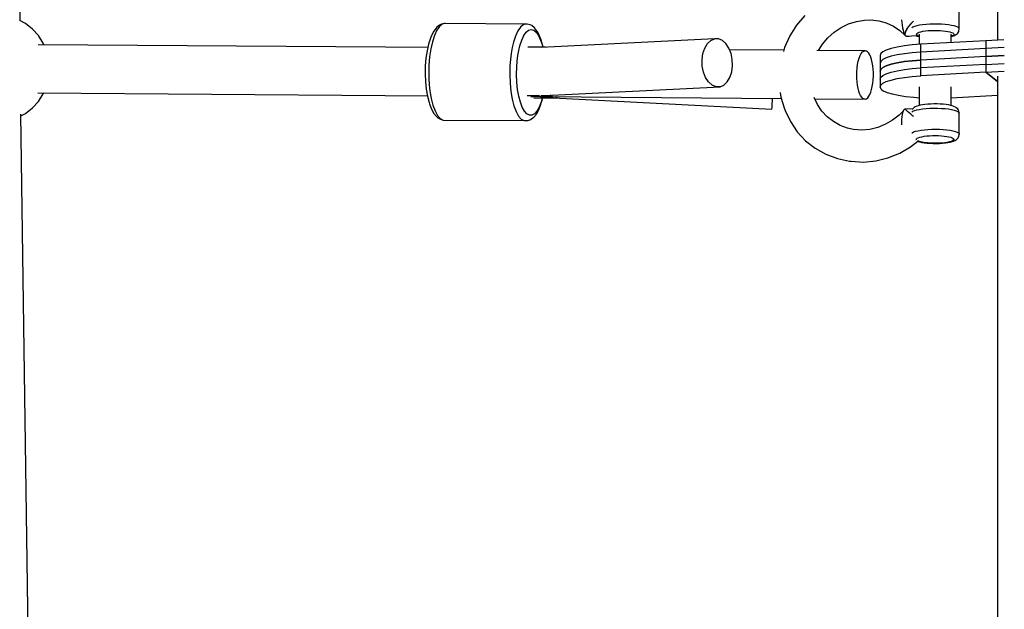
# Model space of a CAD drawing. Units: millimetres. Extents: x -1162 to 18105, y -5523 to 8970.
# Drawn here: x 13641 to 14007, y 2838 to 3057 of the extents above; entities that cross this region are included whole.
import ezdxf

# ---------------------------------------------------------------- set-up
doc = ezdxf.new("R2010")
doc.units = ezdxf.units.MM
doc.header["$LTSCALE"] = 10
doc.layers.add('PV-47BB', color=7, linetype='Continuous')

# ---------------------------------------------------------------- blocks, each defined once
blk = doc.blocks.new('*U2')
at = {"layer": 'PV-47BB'}
for p, q in [((13651.33, 3613.05), (13651.33, 3954.67)), ((14015.07, 3741.56), (14015.07, 3605.91)), ((14000.82, 3610.07), (14000.8, 3617.74)), ((13943.3, 3615.1), (13940.24, 3611.46)), ((13962.5, 3612.87), (13965.5, 3613.37)), ((13965.5, 3613.37), (13968.38, 3613.42)), ((13967.94, 3613.48), (13970.85, 3613.1)), ((13979.33, 3613.49), (13979.4, 3612.45)), ((13653.24, 3612.02), (13651.12, 3613.17)), ((13655.83, 3610), (13653.24, 3612.02)), ((13658.06, 3607.58), (13655.83, 3610)), ((13805.93, 3610.21), (13804.99, 3608.87)), ((13806.36, 3609.54), (13805.48, 3607.64)), ((13806.39, 3610.67), (13805.93, 3610.21)), ((13807.34, 3610.94), (13806.36, 3609.54)), ((13807.41, 3611.51), (13806.39, 3610.67)), ((13808.39, 3611.8), (13807.34, 3610.94)), ((13808.05, 3611.77), (13807.41, 3611.51)), ((13809.12, 3612.06), (13808.05, 3611.77)), ((13809.47, 3612.09), (13808.39, 3611.8)), ((13809.47, 3612.09), (13809.12, 3612.06)), ((13839.62, 3611.87), (13809.47, 3612.09)), ((13837.5, 3610.72), (13836.52, 3609.31)), ((13838.55, 3611.58), (13837.5, 3610.72)), ((13839.62, 3611.87), (13838.55, 3611.58)), ((13839.61, 3608.83), (13840.54, 3609.6)), ((13839.97, 3611.83), (13839.62, 3611.87)), ((13841.04, 3611.55), (13839.97, 3611.83)), ((13840.54, 3609.6), (13841.5, 3609.85)), ((13841.67, 3611.28), (13841.04, 3611.55)), ((13841.5, 3609.85), (13842.45, 3609.6)), ((13842.69, 3610.44), (13841.67, 3611.28)), ((13842.45, 3609.6), (13843.37, 3608.84)), ((13843.14, 3609.97), (13842.69, 3610.44)), ((13844.06, 3608.64), (13843.14, 3609.97)), ((13940.24, 3611.46), (13937.7, 3607.43)), ((13954.25, 3608.85), (13956.82, 3610.58)), ((13956.82, 3610.58), (13959.59, 3611.93)), ((13959.59, 3611.93), (13962.5, 3612.87)), ((13970.85, 3613.1), (13973.65, 3612.29)), ((13973.65, 3612.29), (13976.29, 3611.06)), ((13976.29, 3611.06), (13978.7, 3609.45)), ((13979.4, 3612.45), (13979.51, 3611.44)), ((13979.51, 3611.44), (13979.67, 3610.48)), ((13979.67, 3610.48), (13979.86, 3609.61)), ((13979.86, 3609.61), (13980.08, 3608.85)), ((13980.79, 3609.02), (13981.05, 3609.58)), ((13981.14, 3609.74), (13980.84, 3609.23)), ((13981.05, 3609.58), (13981.14, 3609.74)), ((13981.64, 3610.61), (13981.14, 3609.74)), ((13981.14, 3609.74), (13981.48, 3610.3)), ((13981.48, 3610.3), (13981.9, 3610.89)), ((13981.9, 3610.89), (13982.48, 3611.61)), ((13982.48, 3611.61), (13983.12, 3612.31)), ((13983.12, 3612.31), (13983.77, 3612.96)), ((13983.47, 3610.72), (13983.13, 3610.5)), ((13984.11, 3610.99), (13983.47, 3610.72)), ((13983.77, 3612.96), (13983.81, 3612.99)), ((13984.96, 3611.23), (13984.11, 3610.99)), ((13985.99, 3611.44), (13984.96, 3611.23)), ((13987.16, 3611.62), (13985.99, 3611.44)), ((13988.46, 3611.75), (13987.16, 3611.62)), ((13989.84, 3611.84), (13988.46, 3611.75)), ((13991.27, 3611.88), (13989.84, 3611.84)), ((13992.72, 3611.88), (13991.27, 3611.88)), ((13994.15, 3611.82), (13992.72, 3611.88)), ((13995.51, 3611.72), (13994.15, 3611.82)), ((13996.78, 3611.58), (13995.51, 3611.72)), ((13997.92, 3611.39), (13996.78, 3611.58)), ((13998.9, 3611.17), (13997.92, 3611.39)), ((13999.7, 3610.92), (13998.9, 3611.17)), ((14000.29, 3610.65), (13999.7, 3610.92)), ((14000.67, 3610.36), (14000.29, 3610.65)), ((14000.82, 3610.07), (14000.67, 3610.36)), ((14000.69, 3609.4), (14000.82, 3610.07)), ((13659.86, 3604.82), (13658.06, 3607.58)), ((13803.98, 3606.56), (13803.28, 3604.41)), ((13804.15, 3607.05), (13803.98, 3606.56)), ((13804.99, 3608.87), (13804.15, 3607.05)), ((13805.48, 3607.64), (13804.72, 3605.3)), ((13835.64, 3607.41), (13834.88, 3605.08)), ((13836.52, 3609.31), (13835.64, 3607.41)), ((13837.28, 3603.82), (13837.95, 3605.9)), ((13837.95, 3605.9), (13838.74, 3607.58)), ((13838.74, 3607.58), (13839.61, 3608.83)), ((13843.37, 3608.84), (13844.23, 3607.6)), ((13844.88, 3606.82), (13844.06, 3608.64)), ((13844.23, 3607.6), (13844.99, 3605.91)), ((13845.04, 3606.33), (13844.88, 3606.82)), ((13844.99, 3605.91), (13845.64, 3603.84)), ((13845.71, 3604.18), (13845.04, 3606.33)), ((13909.72, 3606.37), (13845.22, 3603.17)), ((13908.31, 3605.76), (13909.72, 3606.37)), ((13911.2, 3606.38), (13909.72, 3606.37)), ((13912.65, 3605.78), (13911.2, 3606.38)), ((13937.7, 3607.43), (13935.75, 3603.1)), ((13949.93, 3604.38), (13951.93, 3606.77)), ((13951.93, 3606.77), (13954.25, 3608.85)), ((13978.7, 3609.45), (13980.83, 3607.49)), ((13980.08, 3608.85), (13980.32, 3608.23)), ((13980.32, 3608.23), (13980.59, 3607.76)), ((13980.61, 3608.39), (13980.56, 3608.15)), ((13980.56, 3608.15), (13980.6, 3607.96)), ((13980.59, 3608.18), (13980.61, 3608.39)), ((13980.6, 3607.96), (13980.59, 3608.18)), ((13980.59, 3607.76), (13980.71, 3607.63)), ((13980.6, 3607.96), (13980.64, 3607.78)), ((13980.84, 3609.23), (13980.61, 3608.39)), ((13980.61, 3608.39), (13980.79, 3609.02)), ((13980.64, 3607.78), (13980.67, 3607.7)), ((13980.67, 3607.7), (13980.68, 3607.68)), ((13980.68, 3607.68), (13980.69, 3607.65)), ((13980.69, 3607.65), (13980.7, 3607.64)), ((13980.7, 3607.64), (13980.71, 3607.63)), ((13980.71, 3607.63), (13980.71, 3607.63)), ((13980.71, 3607.63), (13980.71, 3607.62)), ((13980.83, 3607.51), (13980.71, 3607.62)), ((13980.71, 3607.62), (13980.83, 3607.49)), ((13980.78, 3607.55), (13980.86, 3607.47)), ((13980.83, 3607.49), (13980.83, 3607.49)), ((13980.86, 3607.47), (13980.89, 3607.45)), ((13980.88, 3607.46), (13980.93, 3607.42)), ((13980.93, 3607.42), (13980.89, 3607.46)), ((13980.93, 3607.42), (13981.24, 3607.31)), ((13981.08, 3607.37), (13981.13, 3607.35)), ((13981.13, 3607.35), (13981.14, 3607.35)), ((13981.22, 3607.35), (13984.91, 3607.56)), ((13981.24, 3607.31), (13981.66, 3607.31)), ((13981.66, 3607.31), (13982.13, 3607.4)), ((13984.8, 3607.55), (13985.14, 3607.42)), ((13984.83, 3608.16), (13984.99, 3608.39)), ((13984.85, 3607.93), (13984.83, 3608.16)), ((13985.06, 3607.7), (13984.85, 3607.93)), ((13984.99, 3608.39), (13985.32, 3608.61)), ((13985.32, 3607.53), (13985.06, 3607.7)), ((13985.14, 3607.42), (13985.69, 3607.27)), ((13985.32, 3608.61), (13985.83, 3608.82)), ((13985.69, 3607.38), (13985.32, 3607.53)), ((13985.82, 3607.33), (13985.69, 3607.38)), ((13985.69, 3607.27), (13985.82, 3607.23)), ((13985.82, 3608.07), (13985.82, 3604.28)), ((13985.83, 3608.82), (13986.48, 3609.01)), ((13986.48, 3609.01), (13987.28, 3609.17)), ((13987.28, 3609.17), (13988.2, 3609.31)), ((13988.2, 3609.31), (13989.2, 3609.41)), ((13989.2, 3609.41), (13990.28, 3609.48)), ((13990.28, 3609.48), (13991.39, 3609.51)), ((13991.39, 3609.51), (13992.52, 3609.51)), ((13992.52, 3609.51), (13993.63, 3609.47)), ((13993.63, 3609.47), (13994.69, 3609.39)), ((13994.69, 3609.39), (13995.68, 3609.28)), ((13995.68, 3609.28), (13996.56, 3609.13)), ((13996.56, 3609.13), (13997.33, 3608.96)), ((13997.33, 3608.96), (13997.95, 3608.77)), ((13997.82, 3604.95), (13997.82, 3608.07)), ((13998.08, 3607.43), (13997.82, 3607.34)), ((13997.82, 3607.23), (13998.31, 3607.37)), ((13997.95, 3608.77), (13998.41, 3608.56)), ((13998.5, 3607.64), (13998.08, 3607.43)), ((13998.31, 3607.37), (13998.97, 3607.6)), ((13998.41, 3608.56), (13998.7, 3608.33)), ((13998.75, 3607.87), (13998.5, 3607.64)), ((13998.7, 3608.33), (13998.82, 3608.1)), ((13998.82, 3608.1), (13998.75, 3607.87)), ((13998.97, 3607.6), (13999.45, 3607.84)), ((13999.45, 3607.84), (13999.96, 3608.25)), ((13999.96, 3608.25), (14000.26, 3608.52)), ((14000.26, 3608.52), (14000.61, 3609.1)), ((14000.61, 3609.1), (14000.69, 3609.4)), ((14017.43, 3606.04), (14010.66, 3605.66)), ((13787.25, 3603.22), (13657.98, 3604.18)), ((13660.15, 3604.16), (13659.86, 3604.82)), ((13802.98, 3603.11), (13787.25, 3603.22)), ((13803.28, 3604.41), (13802.72, 3601.94)), ((13804.11, 3602.61), (13803.67, 3599.64)), ((13804.72, 3605.3), (13804.11, 3602.61)), ((13834.4, 3603.09), (13834.02, 3600.93)), ((13834.88, 3605.08), (13834.4, 3603.09)), ((13836.86, 3602.05), (13837.28, 3603.82)), ((13846.94, 3603.25), (13840.29, 3603.3)), ((13845.64, 3603.84), (13845.76, 3603.26)), ((13845.91, 3603.26), (13845.71, 3604.18)), ((13905.39, 3600.88), (13906.07, 3602.92)), ((13906.07, 3602.92), (13907.06, 3604.58)), ((13907.06, 3604.58), (13908.31, 3605.76)), ((13913.97, 3604.61), (13912.65, 3605.78)), ((13915.08, 3602.95), (13913.97, 3604.61)), ((13915.88, 3600.92), (13915.08, 3602.95)), ((13935.47, 3602.15), (13915.34, 3602.3)), ((13935.75, 3603.1), (13935.34, 3601.68)), ((13948.46, 3602.06), (13949.93, 3604.38)), ((13973.65, 3602.21), (13972.34, 3601.56)), ((13975.47, 3602.79), (13973.65, 3602.21)), ((13977.73, 3603.32), (13975.47, 3602.79)), ((13980.37, 3603.75), (13977.73, 3603.32)), ((13983.32, 3604.09), (13980.37, 3603.75)), ((13986.51, 3604.33), (13983.32, 3604.09)), ((14010.66, 3605.66), (13986.51, 3604.33)), ((13986.51, 3598.46), (13986.51, 3604.33)), ((14010.66, 3602.73), (13986.51, 3601.39)), ((14010.66, 3605.66), (14010.66, 3599.79)), ((14010.66, 3605.66), (14010.66, 3599.79)), ((14017.47, 3603.1), (14010.66, 3602.73)), ((14010.66, 3602.73), (14010.66, 3596.86)), ((14010.66, 3602.73), (14010.66, 3596.86)), ((13802.31, 3599.21), (13802.07, 3596.31)), ((13802.72, 3601.94), (13802.31, 3599.21)), ((13803.67, 3599.64), (13803.41, 3596.49)), ((13833.74, 3598.64), (13833.56, 3596.27)), ((13834.02, 3600.93), (13833.74, 3598.64)), ((13836.27, 3598.1), (13836.52, 3600.13)), ((13836.52, 3600.13), (13836.86, 3602.05)), ((13905.08, 3598.61), (13905.39, 3600.88)), ((13905.15, 3596.26), (13905.08, 3598.61)), ((13916.34, 3598.66), (13915.88, 3600.92)), ((13916.41, 3596.31), (13916.34, 3598.66)), ((13965.8, 3601.93), (13947.85, 3602.06)), ((13963.22, 3598.06), (13963.54, 3599.18)), ((13963.54, 3599.18), (13963.92, 3600.14)), ((13963.92, 3600.14), (13964.35, 3600.91)), ((13964.35, 3600.91), (13964.82, 3601.48)), ((13964.82, 3601.48), (13965.3, 3601.82)), ((13965.3, 3601.82), (13965.8, 3601.93)), ((13966.26, 3601.83), (13965.8, 3601.93)), ((13966.7, 3601.54), (13966.26, 3601.83)), ((13967.12, 3601.06), (13966.7, 3601.54)), ((13967.52, 3600.4), (13967.12, 3601.06)), ((13967.87, 3599.58), (13967.52, 3600.4)), ((13968.18, 3598.62), (13967.87, 3599.58)), ((13968.43, 3597.54), (13968.18, 3598.62)), ((13971.55, 3600.88), (13971.32, 3600.19)), ((13971.32, 3600.19), (13971.32, 3594.31)), ((13972.34, 3601.56), (13971.55, 3600.88)), ((13972.34, 3598.63), (13971.55, 3597.95)), ((13973.65, 3599.27), (13972.34, 3598.63)), ((13975.47, 3599.86), (13973.65, 3599.27)), ((13977.73, 3600.38), (13975.47, 3599.86)), ((13980.37, 3600.82), (13977.73, 3600.38)), ((13983.32, 3601.16), (13980.37, 3600.82)), ((13986.51, 3601.39), (13983.32, 3601.16)), ((13986.51, 3595.52), (13986.51, 3601.39)), ((14010.66, 3599.79), (13986.51, 3598.46)), ((14010.66, 3599.79), (13986.51, 3598.46)), ((14010.66, 3599.79), (14017.5, 3600.17)), ((14017.5, 3600.17), (14010.66, 3599.79)), ((14010.66, 3599.79), (14010.66, 3593.92)), ((14010.66, 3599.79), (14010.66, 3593.92)), ((13802.07, 3596.31), (13802.01, 3593.35)), ((13803.41, 3596.49), (13803.34, 3594.08)), ((13833.56, 3596.27), (13833.5, 3593.05)), ((13836.05, 3593.12), (13836.11, 3595.99)), ((13836.11, 3595.99), (13836.27, 3598.1)), ((13905.61, 3594), (13905.15, 3596.26)), ((13916.1, 3594.04), (13916.41, 3596.31)), ((13962.67, 3594.23), (13962.77, 3595.45)), ((13962.77, 3595.45), (13962.96, 3596.81)), ((13962.96, 3596.81), (13963.22, 3598.06)), ((13968.63, 3596.35), (13968.43, 3597.54)), ((13968.76, 3595.1), (13968.63, 3596.35)), ((13968.83, 3593.79), (13968.76, 3595.1)), ((13971.55, 3597.95), (13971.32, 3597.25)), ((13971.32, 3597.25), (13971.32, 3591.38)), ((13971.32, 3594.31), (13971.55, 3595.01)), ((13971.55, 3595.01), (13971.32, 3594.31)), ((13971.55, 3595.01), (13972.34, 3595.69)), ((13972.34, 3595.69), (13971.55, 3595.01)), ((13972.34, 3595.69), (13973.65, 3596.33)), ((13973.65, 3596.33), (13972.34, 3595.69)), ((13973.65, 3596.33), (13975.47, 3596.92)), ((13975.47, 3596.92), (13973.65, 3596.33)), ((13975.47, 3596.92), (13977.73, 3597.44)), ((13977.73, 3597.44), (13975.47, 3596.92)), ((13977.73, 3597.44), (13980.37, 3597.88)), ((13980.37, 3597.88), (13977.73, 3597.44)), ((13977.73, 3594.51), (13980.37, 3594.95)), ((13980.37, 3597.88), (13983.32, 3598.22)), ((13983.32, 3598.22), (13980.37, 3597.88)), ((13980.37, 3594.95), (13983.32, 3595.29)), ((13983.32, 3598.22), (13986.51, 3598.46)), ((13986.51, 3598.46), (13983.32, 3598.22)), ((13983.32, 3595.29), (13986.51, 3595.52)), ((13986.51, 3592.59), (13986.51, 3598.46)), ((14010.66, 3596.86), (13986.51, 3595.52)), ((14010.66, 3596.86), (14017.53, 3597.24)), ((13802.01, 3593.35), (13802.12, 3590.41)), ((13803.34, 3594.08), (13803.37, 3591.66)), ((13803.37, 3591.66), (13803.52, 3589.29)), ((13833.5, 3593.05), (13833.62, 3589.85)), ((13836.16, 3590.28), (13836.05, 3593.12)), ((13906.41, 3591.97), (13905.61, 3594)), ((13907.51, 3590.31), (13906.41, 3591.97)), ((13914.42, 3590.34), (13915.42, 3592)), ((13915.42, 3592), (13916.1, 3594.04)), ((13962.63, 3592.98), (13962.67, 3594.23)), ((13962.63, 3592.96), (13962.63, 3592.98)), ((13962.66, 3591.64), (13962.63, 3592.96)), ((13962.63, 3592.96), (13962.63, 3592.96)), ((13962.75, 3590.34), (13962.66, 3591.64)), ((13968.77, 3591.15), (13968.83, 3592.47)), ((13968.83, 3592.47), (13968.83, 3593.79)), ((13971.32, 3594.31), (13971.32, 3588.44)), ((13971.32, 3591.38), (13971.55, 3592.08)), ((13971.55, 3592.08), (13972.34, 3592.76)), ((13972.34, 3592.76), (13973.65, 3593.4)), ((13973.65, 3593.4), (13975.47, 3593.99)), ((13975.47, 3593.99), (13977.73, 3594.51)), ((13975.47, 3591.05), (13977.73, 3591.57)), ((13977.73, 3591.57), (13980.37, 3592.01)), ((13980.37, 3592.01), (13983.32, 3592.35)), ((13983.32, 3592.35), (13986.51, 3592.59)), ((14010.66, 3593.92), (13986.51, 3592.59)), ((14010.66, 3593.92), (14017.57, 3594.3)), ((14010.66, 3593.92), (14015.07, 3590.53)), ((14015.07, 3590.53), (14010.66, 3593.92)), ((14015.07, 3592.49), (14015.07, 3531.65)), ((13802.12, 3590.41), (13802.41, 3587.59)), ((13802.41, 3587.59), (13802.87, 3584.98)), ((13803.52, 3589.29), (13803.78, 3587)), ((13833.62, 3589.85), (13833.93, 3586.78)), ((13836.44, 3587.55), (13836.16, 3590.28)), ((13836.88, 3585.03), (13836.44, 3587.55)), ((13849.15, 3585.44), (13911.77, 3588.55)), ((13908.83, 3589.14), (13907.51, 3590.31)), ((13910.28, 3588.54), (13908.83, 3589.14)), ((13911.77, 3588.55), (13910.28, 3588.54)), ((13911.77, 3588.55), (13913.18, 3589.16)), ((13913.18, 3589.16), (13914.42, 3590.34)), ((13962.9, 3589.11), (13962.75, 3590.34)), ((13963.12, 3587.95), (13962.9, 3589.11)), ((13963.39, 3586.91), (13963.12, 3587.95)), ((13967.88, 3586.55), (13968.19, 3587.55)), ((13968.19, 3587.55), (13968.44, 3588.67)), ((13968.44, 3588.67), (13968.64, 3589.88)), ((13968.64, 3589.88), (13968.77, 3591.15)), ((13971.32, 3588.44), (13971.55, 3589.14)), ((13971.32, 3588.44), (13971.64, 3587.75)), ((13971.55, 3589.14), (13972.34, 3589.82)), ((13971.64, 3587.75), (13972.02, 3587.41)), ((13972.34, 3589.82), (13973.65, 3590.46)), ((13973.65, 3590.46), (13975.47, 3591.05)), ((13985.82, 3588.5), (13985.82, 3581.51)), ((13997.82, 3581.52), (13997.82, 3588.5)), ((13657.83, 3586.26), (13787.11, 3585.3)), ((13658.06, 3583.09), (13659.86, 3585.85)), ((13659.86, 3585.85), (13660.04, 3586.24)), ((13787.11, 3585.3), (13802.83, 3585.18)), ((13802.87, 3584.98), (13803.47, 3582.66)), ((13803.78, 3587), (13804.27, 3584.16)), ((13804.27, 3584.16), (13804.93, 3581.64)), ((13833.93, 3586.78), (13834.43, 3583.94)), ((13834.43, 3583.94), (13835.08, 3581.42)), ((13837.46, 3582.79), (13836.88, 3585.03)), ((13839.97, 3585.34), (13844.59, 3585.3)), ((13841.4, 3584.88), (13844.91, 3584.86)), ((13842.51, 3584.41), (13849.82, 3584.35)), ((13843.16, 3585.31), (13843.39, 3585.22)), ((13843.39, 3585.22), (13844.63, 3585.22)), ((13844.91, 3584.86), (13844.9, 3584.61)), ((13844.9, 3584.61), (13931.07, 3580.15)), ((13844.9, 3584.61), (13844.9, 3584.61)), ((13845.08, 3585.3), (13848.82, 3585.27)), ((13845.62, 3584.38), (13845.19, 3582.81)), ((13845.2, 3584.86), (13934.59, 3584.18)), ((13845.25, 3582.43), (13845.78, 3584.38)), ((13848.82, 3585.27), (13848.49, 3585.46)), ((13848.82, 3585.27), (13849.43, 3585.3)), ((13849.43, 3585.3), (13849.47, 3585.33)), ((13850.75, 3584.49), (13850.38, 3584.82)), ((13851.09, 3584.41), (13850.75, 3584.49)), ((13931.26, 3583.54), (13931.29, 3584.2)), ((13934.19, 3586.38), (13934.44, 3584.67)), ((13934.44, 3584.67), (13935.77, 3580.28)), ((13948.06, 3581.88), (13946.8, 3584.53)), ((13947.01, 3584.08), (13965.82, 3583.94)), ((13963.72, 3585.99), (13963.39, 3586.91)), ((13964.08, 3585.23), (13963.72, 3585.99)), ((13964.49, 3584.63), (13964.08, 3585.23)), ((13964.92, 3584.21), (13964.49, 3584.63)), ((13965.37, 3583.98), (13964.92, 3584.21)), ((13965.82, 3583.94), (13965.37, 3583.98)), ((13965.82, 3583.94), (13966.28, 3584.1)), ((13966.28, 3584.1), (13966.72, 3584.45)), ((13966.72, 3584.45), (13967.14, 3584.98)), ((13967.14, 3584.98), (13967.53, 3585.69)), ((13967.53, 3585.69), (13967.88, 3586.55)), ((13972.02, 3587.41), (13972.52, 3587.07)), ((13972.52, 3587.07), (13973.92, 3586.44)), ((13973.92, 3586.44), (13975.81, 3585.86)), ((13975.81, 3585.86), (13978.14, 3585.35)), ((13978.14, 3585.35), (13980.84, 3584.93)), ((13980.84, 3584.93), (13983.84, 3584.61)), ((13983.84, 3584.61), (13985.82, 3584.47)), ((13997.82, 3584.46), (14015.07, 3585.41)), ((13653.24, 3578.65), (13655.83, 3580.67)), ((13655.83, 3580.67), (13658.06, 3583.09)), ((13803.47, 3582.66), (13803.62, 3582.2)), ((13803.62, 3582.2), (13804.38, 3580.18)), ((13804.93, 3581.64), (13805.72, 3579.52)), ((13835.08, 3581.42), (13835.88, 3579.3)), ((13838.17, 3580.9), (13837.46, 3582.79)), ((13838.98, 3579.43), (13838.17, 3580.9)), ((13844.46, 3580.92), (13843.63, 3579.45)), ((13844.31, 3579.95), (13845.1, 3581.98)), ((13845.19, 3582.81), (13844.46, 3580.92)), ((13845.1, 3581.98), (13845.25, 3582.43)), ((13931.07, 3580.15), (13931.11, 3580.74)), ((13931.11, 3580.74), (13931.17, 3581.9)), ((13931.17, 3581.9), (13931.26, 3583.54)), ((13935.77, 3580.28), (13935.97, 3579.73)), ((13949.69, 3579.47), (13948.06, 3581.88)), ((13980.6, 3580.24), (13980.41, 3580.04)), ((13980.77, 3580.07), (13980.6, 3580.24)), ((13980.63, 3580.24), (13980.6, 3580.24)), ((13980.69, 3580.19), (13980.63, 3580.24)), ((13983.48, 3580.35), (13980.68, 3580.19)), ((13983.49, 3580.36), (13983.32, 3580.1)), ((13984.01, 3580.77), (13983.49, 3580.36)), ((13984.4, 3581.03), (13984.01, 3580.77)), ((13984.97, 3581.27), (13984.4, 3581.03)), ((13985.53, 3581.43), (13984.97, 3581.27)), ((13986.22, 3581.63), (13985.53, 3581.43)), ((13985.99, 3580.13), (13987.16, 3580.31)), ((13987.06, 3581.8), (13986.22, 3581.63)), ((13988.02, 3581.94), (13987.06, 3581.8)), ((13987.16, 3580.31), (13988.46, 3580.44)), ((13989.07, 3582.05), (13988.02, 3581.94)), ((13988.46, 3580.44), (13989.84, 3580.53)), ((13990.2, 3582.12), (13989.07, 3582.05)), ((13989.84, 3580.53), (13991.27, 3580.57)), ((13991.37, 3582.16), (13990.2, 3582.12)), ((13991.27, 3580.57), (13992.72, 3580.56)), ((13992.56, 3582.15), (13991.37, 3582.16)), ((13993.72, 3582.11), (13992.56, 3582.15)), ((13992.72, 3580.56), (13994.15, 3580.51)), ((13994.83, 3582.03), (13993.72, 3582.11)), ((13994.15, 3580.51), (13995.51, 3580.41)), ((13995.87, 3581.91), (13994.83, 3582.03)), ((13995.51, 3580.41), (13996.78, 3580.27)), ((13996.8, 3581.76), (13995.87, 3581.91)), ((13996.78, 3580.27), (13997.92, 3580.08)), ((13997.6, 3581.58), (13996.8, 3581.76)), ((13998.11, 3581.43), (13997.6, 3581.58)), ((13998.82, 3581.21), (13998.11, 3581.43)), ((13999.35, 3580.97), (13998.82, 3581.21)), ((13999.69, 3580.71), (13999.35, 3580.97)), ((14000.21, 3580.29), (13999.69, 3580.71)), ((14000.55, 3579.72), (14000.21, 3580.29)), ((13656.51, 3232.74), (13651.58, 3578.34)), ((13651.59, 3577.75), (13653.24, 3578.65)), ((13804.38, 3580.18), (13805.26, 3578.6)), ((13805.26, 3578.6), (13806.21, 3577.52)), ((13805.72, 3579.52), (13806.64, 3577.87)), ((13806.21, 3577.52), (13806.68, 3577.03)), ((13806.64, 3577.87), (13807.64, 3576.74)), ((13806.68, 3577.03), (13807.72, 3576.47)), ((13807.64, 3576.74), (13808.7, 3576.16)), ((13835.88, 3579.3), (13836.8, 3577.65)), ((13836.8, 3577.65), (13837.8, 3576.51)), ((13839.88, 3578.43), (13838.98, 3579.43)), ((13840.82, 3577.92), (13839.88, 3578.43)), ((13841.77, 3577.92), (13840.82, 3577.92)), ((13840.92, 3576.23), (13841.97, 3576.8)), ((13842.72, 3578.44), (13841.77, 3577.92)), ((13841.97, 3576.8), (13842.44, 3577.28)), ((13842.44, 3577.28), (13843.41, 3578.36)), ((13843.63, 3579.45), (13842.72, 3578.44)), ((13843.41, 3578.36), (13844.31, 3579.95)), ((13935.97, 3579.73), (13937.95, 3575.57)), ((13951.67, 3577.35), (13949.69, 3579.47)), ((13953.95, 3575.56), (13951.67, 3577.35)), ((13978.42, 3578.02), (13975.97, 3576.1)), ((13979.88, 3579.5), (13978.42, 3578.02)), ((13979.4, 3577.33), (13979.33, 3576.39)), ((13979.51, 3578.17), (13979.4, 3577.33)), ((13979.67, 3578.89), (13979.51, 3578.17)), ((13979.86, 3579.46), (13979.67, 3578.89)), ((13980.08, 3579.88), (13979.86, 3579.46)), ((13980.32, 3580.12), (13980.08, 3579.88)), ((13980.54, 3580.18), (13980.32, 3580.12)), ((13981.14, 3579.73), (13980.77, 3580.07)), ((13981.57, 3579.36), (13981.14, 3579.73)), ((13982.1, 3578.89), (13981.57, 3579.36)), ((13982.72, 3578.36), (13982.1, 3578.89)), ((13983.41, 3577.77), (13982.72, 3578.36)), ((13983.13, 3579.19), (13983.47, 3579.41)), ((13983.8, 3577.44), (13983.41, 3577.77)), ((13983.47, 3579.41), (13984.11, 3579.68)), ((13984.11, 3579.68), (13984.96, 3579.92)), ((13984.96, 3579.92), (13985.99, 3580.13)), ((13997.92, 3580.08), (13998.9, 3579.86)), ((13998.9, 3579.86), (13999.7, 3579.61)), ((13999.7, 3579.61), (14000.29, 3579.34)), ((14000.29, 3579.34), (14000.67, 3579.05)), ((14000.69, 3579.42), (14000.55, 3579.72)), ((14000.67, 3579.05), (14000.82, 3578.75)), ((14000.82, 3578.75), (14000.69, 3579.42)), ((14000.8, 3570.78), (14000.82, 3578.75)), ((13807.72, 3576.47), (13808.35, 3576.2)), ((13808.35, 3576.2), (13808.7, 3576.16)), ((13808.7, 3576.16), (13838.86, 3575.94)), ((13837.8, 3576.51), (13838.86, 3575.94)), ((13838.86, 3575.94), (13839.94, 3575.94)), ((13839.94, 3575.94), (13840.28, 3575.97)), ((13840.28, 3575.97), (13840.92, 3576.23)), ((13937.95, 3575.57), (13940.52, 3571.78)), ((13956.48, 3574.14), (13953.95, 3575.56)), ((13959.2, 3573.12), (13956.48, 3574.14)), ((13961.91, 3572.55), (13959.2, 3573.12)), ((13970.44, 3573.41), (13967.48, 3572.69)), ((13973.29, 3574.56), (13970.44, 3573.41)), ((13975.97, 3576.1), (13973.29, 3574.56)), ((13979.33, 3576.39), (13979.3, 3575.39)), ((13979.3, 3575.39), (13979.33, 3574.36)), ((13940.52, 3571.78), (13943.63, 3568.44)), ((13964.47, 3572.41), (13961.48, 3572.58)), ((13967.48, 3572.69), (13964.47, 3572.41)), ((13983.15, 3571.38), (13983.22, 3571.44)), ((13983.22, 3571.44), (13983.77, 3571.72)), ((13983.77, 3571.72), (13984.51, 3571.97)), ((13984.51, 3571.97), (13985.45, 3572.2)), ((13984.89, 3569.13), (13985.13, 3569.36)), ((13985.13, 3569.36), (13985.55, 3569.58)), ((13985.45, 3572.2), (13986.56, 3572.4)), ((13985.55, 3569.58), (13986.14, 3569.78)), ((13986.14, 3569.78), (13986.87, 3569.95)), ((13986.56, 3572.4), (13987.8, 3572.55)), ((13986.87, 3569.95), (13987.73, 3570.1)), ((13987.73, 3570.1), (13988.69, 3570.22)), ((13987.8, 3572.55), (13989.14, 3572.66)), ((13988.69, 3570.22), (13989.73, 3570.31)), ((13989.14, 3572.66), (13990.55, 3572.73)), ((13989.73, 3570.31), (13990.83, 3570.36)), ((13990.55, 3572.73), (13992, 3572.75)), ((13990.83, 3570.36), (13991.96, 3570.38)), ((13991.96, 3570.38), (13993.08, 3570.35)), ((13992, 3572.75), (13993.44, 3572.72)), ((13993.08, 3570.35), (13994.17, 3570.29)), ((13993.44, 3572.72), (13994.84, 3572.64)), ((13994.17, 3570.29), (13995.19, 3570.2)), ((13994.84, 3572.64), (13996.16, 3572.52)), ((13995.19, 3570.2), (13996.13, 3570.07)), ((13996.13, 3570.07), (13996.96, 3569.91)), ((13996.16, 3572.52), (13997.37, 3572.35)), ((13996.96, 3569.91), (13997.66, 3569.73)), ((13997.37, 3572.35), (13998.43, 3572.15)), ((13997.66, 3569.73), (13998.2, 3569.52)), ((13998.2, 3569.52), (13998.58, 3569.31)), ((13998.43, 3572.15), (13999.33, 3571.91)), ((13998.58, 3569.31), (13998.78, 3569.08)), ((13999.33, 3571.91), (14000.02, 3571.65)), ((13999.62, 3568.83), (14000.14, 3569.24)), ((14000.02, 3571.65), (14000.51, 3571.37)), ((14000.14, 3569.24), (14000.33, 3569.52)), ((14000.33, 3569.52), (14000.68, 3570.11)), ((14000.51, 3571.37), (14000.77, 3571.08)), ((14000.68, 3570.11), (14000.8, 3570.78)), ((14000.77, 3571.08), (14000.8, 3570.78)), ((13943.63, 3568.44), (13947.21, 3565.63)), ((13947.21, 3565.63), (13951.19, 3563.4)), ((13978.62, 3563.82), (13982.71, 3566.19)), ((13982.71, 3566.19), (13985.34, 3568.24)), ((13984.82, 3568.9), (13984.89, 3569.13)), ((13984.93, 3568.68), (13984.82, 3568.9)), ((13985.69, 3568.24), (13985.25, 3568.44)), ((13985.34, 3568.23), (13985.52, 3568.18)), ((13985.52, 3568.18), (13986.03, 3568.03)), ((13986.31, 3568.04), (13985.69, 3568.24)), ((13986.03, 3568.03), (13986.84, 3567.85)), ((13987.07, 3567.87), (13986.31, 3568.04)), ((13986.84, 3567.85), (13987.77, 3567.7)), ((13987.96, 3567.73), (13987.07, 3567.87)), ((13987.77, 3567.7), (13988.8, 3567.58)), ((13988.94, 3567.62), (13987.96, 3567.73)), ((13988.8, 3567.58), (13989.92, 3567.5)), ((13990.01, 3567.54), (13988.94, 3567.62)), ((13989.92, 3567.5), (13991.08, 3567.45)), ((13991.11, 3567.5), (13990.01, 3567.54)), ((13991.08, 3567.45), (13992.26, 3567.45)), ((13992.24, 3567.49), (13991.11, 3567.5)), ((13993.35, 3567.52), (13992.24, 3567.49)), ((13992.26, 3567.45), (13993.43, 3567.48)), ((13994.43, 3567.59), (13993.35, 3567.52)), ((13993.43, 3567.48), (13994.56, 3567.56)), ((13995.44, 3567.7), (13994.43, 3567.59)), ((13994.56, 3567.56), (13995.62, 3567.66)), ((13996.35, 3567.83), (13995.44, 3567.7)), ((13995.62, 3567.66), (13996.58, 3567.81)), ((13997.15, 3568), (13996.35, 3567.83)), ((13996.58, 3567.81), (13997.41, 3567.98)), ((13997.81, 3568.19), (13997.15, 3568)), ((13997.41, 3567.98), (13998.1, 3568.18)), ((13998.31, 3568.39), (13997.81, 3568.19)), ((13998.1, 3568.18), (13998.66, 3568.34)), ((13998.65, 3568.61), (13998.31, 3568.39)), ((13998.8, 3568.84), (13998.65, 3568.61)), ((13998.66, 3568.34), (13999.24, 3568.58)), ((13998.78, 3569.08), (13998.8, 3568.84)), ((13999.24, 3568.58), (13999.62, 3568.83)), ((13951.19, 3563.4), (13955.47, 3561.79)), ((13969.74, 3560.97), (13974.27, 3562.07)), ((13974.27, 3562.07), (13978.62, 3563.82)), ((13955.47, 3561.79), (13959.97, 3560.85)), ((13959.97, 3560.85), (13960.57, 3560.8)), ((13960.57, 3560.8), (13965.14, 3560.54)), ((13965.14, 3560.54), (13969.74, 3560.97)), ((14015.07, 3531.65), (14015.07, 3326.9))]:
    blk.add_line(p, q, dxfattribs=at)

msp = doc.modelspace()

# ---------------------------------------------------------------- block references
at = {"layer": 'PV-47BB'}
msp.add_blockref('*U2', (-10.27, -556.17), dxfattribs=at)

doc.saveas('drawing.dxf')
